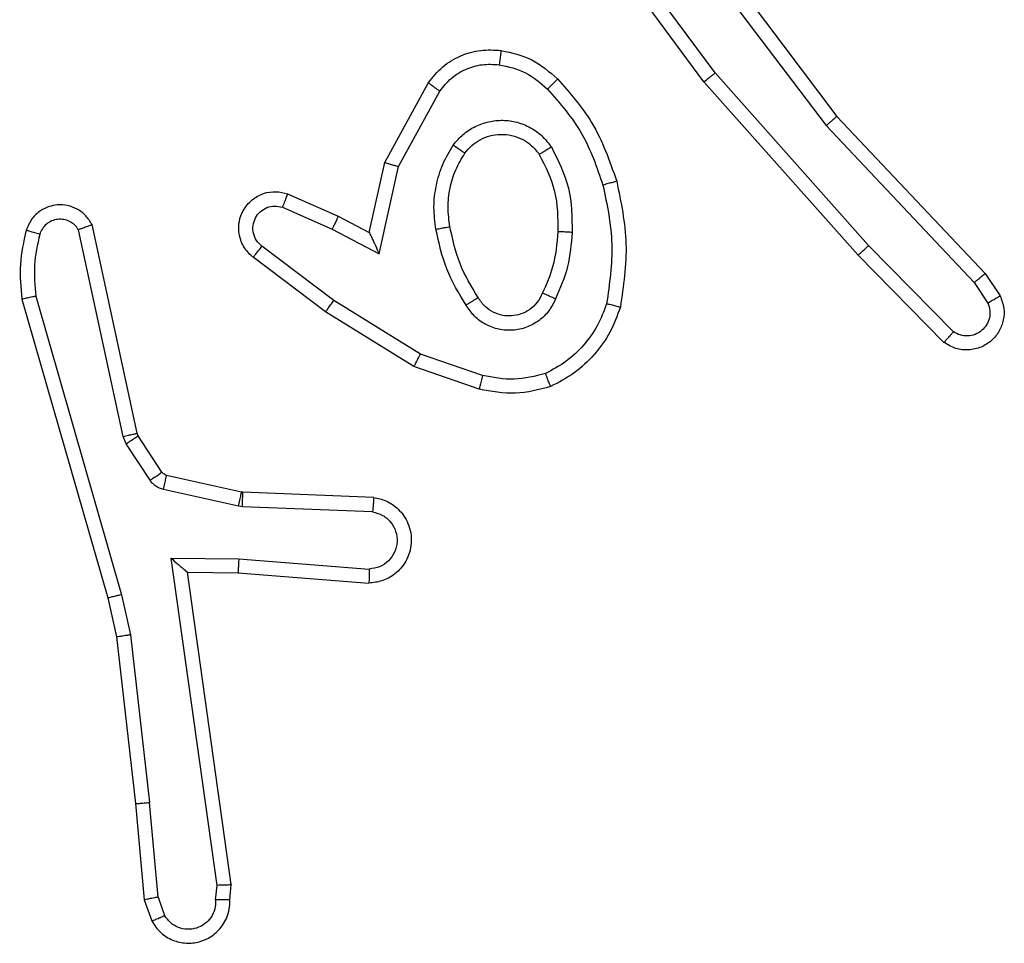
# Model space of a CAD drawing. Units: millimetres. Extents: x -4933 to 4839, y -3372 to 8944.
# Drawn here: x -906 to -892, y 7164 to 7177 of the extents above; entities that cross this region are included whole.
import ezdxf

# ---------------------------------------------------------------- set-up
doc = ezdxf.new("R2010")
doc.units = ezdxf.units.MM
doc.layers.add('Toestel 2D', color=7, linetype='Continuous', lineweight=20)

# ---------------------------------------------------------------- blocks, each defined once
blk = doc.blocks.new('WD1505_')
at = {"color": 7, "linetype": 'Continuous', "lineweight": 25}
for p, q in [((-60.7845, 288.073), (-60.9528, 288.3004)), ((-60.8543, 288.2985), (-60.6282, 287.9988)), ((-60.8383, 288.3106), (-60.6131, 288.0119)), ((-60.8002, 288.0605), (-60.9705, 288.2907)), ((-60.5684, 287.83), (-60.7845, 288.073)), ((-61.2493, 287.947), (-61.1881, 288.0593)), ((-60.5831, 287.8166), (-60.8002, 288.0605)), ((-61.23, 287.9413), (-61.1719, 288.0473)), ((-60.6131, 288.0119), (-60.4042, 287.7907)), ((-60.6282, 287.9988), (-60.4197, 287.7779)), ((-61.2712, 287.8485), (-61.2493, 287.947)), ((-61.2573, 287.8185), (-61.23, 287.9413)), ((-61.3862, 287.9028), (-61.315, 287.8714)), ((-61.3936, 287.884), (-61.3236, 287.8531)), ((-61.315, 287.8714), (-61.2712, 287.8485)), ((-61.5982, 287.5659), (-61.6616, 287.8595)), ((-61.6179, 287.5614), (-61.6806, 287.8523)), ((-61.3236, 287.8531), (-61.2573, 287.8185)), ((-61.3213, 287.7526), (-61.4223, 287.8292)), ((-60.4489, 287.7087), (-60.5684, 287.83)), ((-61.333, 287.7367), (-61.4347, 287.8137)), ((-60.4622, 287.6938), (-60.5831, 287.8166)), ((-60.4042, 287.7907), (-60.3832, 287.7592)), ((-60.4197, 287.7779), (-60.4004, 287.749)), ((-61.7407, 287.7587), (-61.6202, 287.3387)), ((-61.7602, 287.7547), (-61.6395, 287.3342)), ((-61.1993, 287.6774), (-61.3213, 287.7526)), ((-61.2084, 287.6599), (-61.333, 287.7367)), ((-61.112, 287.6471), (-61.1993, 287.6774)), ((-61.1166, 287.6279), (-61.2084, 287.6599)), ((-61.5968, 287.5624), (-61.5982, 287.5659)), ((-61.6136, 287.5511), (-61.6179, 287.5614)), ((-61.5799, 287.4998), (-61.6136, 287.5511)), ((-61.5632, 287.5111), (-61.5968, 287.5624)), ((-61.451, 287.4831), (-61.5567, 287.5066)), ((-61.4553, 287.4632), (-61.5611, 287.4868)), ((-61.4491, 287.4829), (-61.451, 287.4831)), ((-61.2649, 287.4755), (-61.4491, 287.4829)), ((-61.4499, 287.4625), (-61.4553, 287.4632)), ((-61.2667, 287.4552), (-61.4499, 287.4625)), ((-61.5503, 287.39), (-61.4549, 287.3891)), ((-61.4856, 286.9296), (-61.5503, 287.39)), ((-61.4549, 287.3891), (-61.2712, 287.3748)), ((-61.5272, 287.3702), (-61.4558, 287.3695)), ((-61.5272, 287.3702), (-61.5272, 287.3702)), ((-61.4655, 286.9306), (-61.5272, 287.3702)), ((-61.4558, 287.3695), (-61.2717, 287.3551)), ((-61.6395, 287.3342), (-61.6272, 287.2792)), ((-61.6202, 287.3387), (-61.6075, 287.2822)), ((-61.6272, 287.2792), (-61.6006, 287.0447)), ((-61.6075, 287.2822), (-61.5808, 287.0463)), ((-61.6006, 287.0447), (-61.5881, 286.9094)), ((-61.5685, 286.9132), (-61.5808, 287.0463)), ((-61.4876, 286.9093), (-61.4856, 286.9296)), ((-61.4675, 286.9094), (-61.4655, 286.9306)), ((-61.5685, 286.9132), (-61.5594, 286.8872)), ((-61.5881, 286.9094), (-61.5776, 286.8795))]:
    blk.add_line(p, q, dxfattribs=at)
for points, knots in [([(-61.1881, 288.0593), (-61.1818, 288.0671), (-61.1692, 288.0827), (-61.1432, 288.098), (-61.1147, 288.1064), (-61.0953, 288.1052), (-61.0857, 288.1046)], [0, 0, 0, 0, 0.255637, 0.507696, 0.755793, 1, 1, 1, 1]), ([(-61.0857, 288.1046), (-61.0858, 288.1043), (-61.0858, 288.1037), (-61.0864, 288.0991), (-61.0873, 288.0925), (-61.088, 288.0873), (-61.0884, 288.0846)], [0, 0, 0, 0, 0.250224, 0.500268, 0.749865, 1, 1, 1, 1]), ([(-61.0857, 288.1046), (-61.0708, 288.1013), (-61.0409, 288.0946), (-61.0177, 288.0745), (-61.0061, 288.0645)], [0, 0, 0, 0, 0.500024, 1, 1, 1, 1]), ([(-61.1719, 288.0473), (-61.1669, 288.0536), (-61.1569, 288.0663), (-61.1359, 288.0789), (-61.1126, 288.086), (-61.0964, 288.0851), (-61.0884, 288.0846)], [0, 0, 0, 0, 0.249922, 0.499986, 0.750004, 1, 1, 1, 1]), ([(-61.0884, 288.0846), (-61.0756, 288.0818), (-61.05, 288.076), (-61.0302, 288.0589), (-61.0203, 288.0503)], [0, 0, 0, 0, 0.4999049, 1, 1, 1, 1]), ([(-61.0061, 288.0645), (-61.0063, 288.0643), (-61.0068, 288.0638), (-61.01, 288.0605), (-61.0147, 288.0558), (-61.0184, 288.0521), (-61.0203, 288.0503)], [0, 0, 0, 0, 0.250047, 0.500044, 0.749939, 1, 1, 1, 1]), ([(-61.0061, 288.0645), (-60.9889, 288.0449), (-60.9517, 288.0026), (-60.933, 287.9493), (-60.923, 287.9206)], [0, 0, 0, 0, 0.462905, 1, 1, 1, 1]), ([(-60.8002, 288.0605), (-60.8, 288.0606), (-60.7997, 288.0609), (-60.7973, 288.0627), (-60.7945, 288.065), (-60.7916, 288.0672), (-60.7883, 288.07), (-60.7858, 288.0719), (-60.7845, 288.073)], [0, 0, 0, 0, 0.198851, 0.431042, 0.560086, 0.698166, 0.844812, 1, 1, 1, 1]), ([(-61.1881, 288.0593), (-61.1879, 288.0591), (-61.1875, 288.0587), (-61.1846, 288.0566), (-61.1814, 288.0542), (-61.1785, 288.0521), (-61.1753, 288.0498), (-61.1731, 288.0481), (-61.1719, 288.0473)], [0, 0, 0, 0, 0.2362159, 0.4809331, 0.6072677, 0.7360472, 0.867219, 1, 1, 1, 1]), ([(-61.0203, 288.0503), (-61.0029, 288.0303), (-60.9682, 287.9903), (-60.9509, 287.9402), (-60.9423, 287.9152)], [0, 0, 0, 0, 0.499888, 1, 1, 1, 1]), ([(-60.6131, 288.0119), (-60.6132, 288.0118), (-60.6135, 288.0115), (-60.6157, 288.0095), (-60.6185, 288.0071), (-60.6213, 288.0047), (-60.6245, 288.0019), (-60.627, 287.9998), (-60.6282, 287.9988)], [0, 0, 0, 0, 0.198506, 0.430806, 0.560138, 0.697531, 0.844399, 1, 1, 1, 1]), ([(-61.153, 287.9715), (-61.1486, 287.9767), (-61.1399, 287.9871), (-61.1226, 287.9981), (-61.1035, 288.0051), (-61.0832, 288.0071), (-61.063, 288.0043), (-61.0441, 287.9966), (-61.0273, 287.9848), (-61.0191, 287.9741), (-61.0149, 287.9688)], [0, 0, 0, 0, 0.125007, 0.249999, 0.374968, 0.499927, 0.625057, 0.750121, 0.874993, 1, 1, 1, 1]), ([(-61.1366, 287.9602), (-61.1336, 287.9639), (-61.1274, 287.9713), (-61.1153, 287.9795), (-61.1014, 287.985), (-61.0862, 287.9872), (-61.0706, 287.9856), (-61.0557, 287.9802), (-61.042, 287.9711), (-61.0353, 287.9626), (-61.0319, 287.9582)], [0, 0, 0, 0, 0.116054, 0.234415, 0.355614, 0.479158, 0.605425, 0.73443, 0.865889, 1, 1, 1, 1]), ([(-61.1774, 287.853), (-61.1788, 287.8633), (-61.1815, 287.8839), (-61.1777, 287.9149), (-61.1689, 287.9448), (-61.1583, 287.9626), (-61.153, 287.9715)], [0, 0, 0, 0, 0.250046, 0.500102, 0.750099, 1, 1, 1, 1]), ([(-61.153, 287.9715), (-61.1508, 287.97), (-61.1466, 287.967), (-61.1412, 287.9632), (-61.1374, 287.9607), (-61.1369, 287.9604), (-61.1366, 287.9602)], [0, 0, 0, 0, 0.250062, 0.49986, 0.749668, 1, 1, 1, 1]), ([(-61.0149, 287.9688), (-61.0171, 287.9674), (-61.0216, 287.9646), (-61.0272, 287.9611), (-61.0311, 287.9587), (-61.0316, 287.9584), (-61.0319, 287.9582)], [0, 0, 0, 0, 0.250081, 0.500091, 0.749603, 1, 1, 1, 1]), ([(-61.0149, 287.9688), (-61.0054, 287.9498), (-60.9863, 287.912), (-60.9859, 287.8697), (-60.9858, 287.8485)], [0, 0, 0, 0, 0.500029, 1, 1, 1, 1]), ([(-61.1577, 287.8567), (-61.159, 287.8657), (-61.1614, 287.8836), (-61.1583, 287.9108), (-61.1506, 287.9369), (-61.1413, 287.9525), (-61.1366, 287.9602)], [0, 0, 0, 0, 0.250051, 0.500035, 0.750025, 1, 1, 1, 1]), ([(-61.0319, 287.9582), (-61.0233, 287.9412), (-61.0061, 287.907), (-61.0059, 287.8689), (-61.0058, 287.8498)], [0, 0, 0, 0, 0.500031, 1, 1, 1, 1]), ([(-61.2493, 287.947), (-61.249, 287.9469), (-61.2486, 287.9467), (-61.2456, 287.9458), (-61.242, 287.9447), (-61.2385, 287.9437), (-61.2344, 287.9425), (-61.2315, 287.9417), (-61.23, 287.9413)], [0, 0, 0, 0, 0.207816, 0.442983, 0.571763, 0.707301, 0.850339, 1, 1, 1, 1]), ([(-60.923, 287.9206), (-60.9233, 287.9205), (-60.9239, 287.9203), (-60.9283, 287.919), (-60.9347, 287.9172), (-60.9397, 287.9159), (-60.9423, 287.9152)], [0, 0, 0, 0, 0.250281, 0.499868, 0.750004, 1, 1, 1, 1]), ([(-60.9423, 287.9152), (-60.9365, 287.8875), (-60.925, 287.832), (-60.9331, 287.776), (-60.9372, 287.748)], [0, 0, 0, 0, 0.499995, 1, 1, 1, 1]), ([(-60.923, 287.9206), (-60.9169, 287.8912), (-60.9047, 287.8324), (-60.9135, 287.773), (-60.9178, 287.7433)], [0, 0, 0, 0, 0.499987, 1, 1, 1, 1]), ([(-61.4347, 287.8137), (-61.4353, 287.8141), (-61.4406, 287.8183), (-61.4474, 287.8263), (-61.4529, 287.8387), (-61.4554, 287.8506), (-61.4548, 287.8648), (-61.4491, 287.8806), (-61.4373, 287.8949), (-61.4207, 287.9041), (-61.4028, 287.9071), (-61.3917, 287.9042), (-61.3862, 287.9028)], [0, 0, 0, 0, 0.014959, 0.141114, 0.210677, 0.29378, 0.390331, 0.500551, 0.635581, 0.763689, 0.885189, 1, 1, 1, 1]), ([(-61.3862, 287.9028), (-61.3863, 287.9026), (-61.3865, 287.9021), (-61.3878, 287.8988), (-61.3892, 287.8952), (-61.3906, 287.8918), (-61.392, 287.888), (-61.3931, 287.8853), (-61.3936, 287.884)], [0, 0, 0, 0, 0.227674, 0.469648, 0.596517, 0.726792, 0.861763, 1, 1, 1, 1]), ([(-61.6616, 287.8595), (-61.6643, 287.8639), (-61.6696, 287.8726), (-61.6819, 287.8817), (-61.6959, 287.8869), (-61.7096, 287.8878), (-61.7227, 287.8851), (-61.7351, 287.8791), (-61.7474, 287.868), (-61.7519, 287.8573), (-61.7543, 287.8516)], [0, 0, 0, 0, 0.128808, 0.254835, 0.378126, 0.500372, 0.595272, 0.710328, 0.845221, 1, 1, 1, 1]), ([(-61.4223, 287.8292), (-61.4251, 287.8317), (-61.4305, 287.8367), (-61.4349, 287.8472), (-61.4354, 287.8584), (-61.432, 287.8692), (-61.4251, 287.8781), (-61.4156, 287.884), (-61.4045, 287.8865), (-61.3973, 287.8848), (-61.3936, 287.884)], [0, 0, 0, 0, 0.125256, 0.250229, 0.374972, 0.50022, 0.624898, 0.750078, 0.875075, 1, 1, 1, 1]), ([(-61.315, 287.8714), (-61.315, 287.871), (-61.3152, 287.8704), (-61.3172, 287.8662), (-61.3201, 287.8602), (-61.3225, 287.8555), (-61.3236, 287.8531)], [0, 0, 0, 0, 0.250236, 0.499994, 0.750048, 1, 1, 1, 1]), ([(-61.6806, 287.8523), (-61.6823, 287.8546), (-61.6857, 287.8594), (-61.693, 287.8643), (-61.7013, 287.867), (-61.7101, 287.8673), (-61.7186, 287.865), (-61.726, 287.8603), (-61.732, 287.8539), (-61.7341, 287.8485), (-61.7352, 287.8458)], [0, 0, 0, 0, 0.125095, 0.24999, 0.37517, 0.500167, 0.624913, 0.75014, 0.874953, 1, 1, 1, 1]), ([(-61.6616, 287.8595), (-61.6618, 287.8593), (-61.6623, 287.8591), (-61.6656, 287.8578), (-61.6694, 287.8565), (-61.6728, 287.8552), (-61.6766, 287.8538), (-61.6792, 287.8528), (-61.6806, 287.8523)], [0, 0, 0, 0, 0.2287419, 0.4706433, 0.5972933, 0.7279462, 0.8625091, 1, 1, 1, 1]), ([(-61.1774, 287.853), (-61.1748, 287.8535), (-61.1697, 287.8545), (-61.1632, 287.8557), (-61.1586, 287.8566), (-61.158, 287.8567), (-61.1577, 287.8567)], [0, 0, 0, 0, 0.250414, 0.499857, 0.749702, 1, 1, 1, 1]), ([(-61.1181, 287.7569), (-61.1275, 287.7724), (-61.1463, 287.8035), (-61.1539, 287.839), (-61.1577, 287.8567)], [0, 0, 0, 0, 0.499878, 1, 1, 1, 1]), ([(-61.7543, 287.8516), (-61.7579, 287.8356), (-61.7651, 287.8036), (-61.7618, 287.771), (-61.7602, 287.7547)], [0, 0, 0, 0, 0.500044, 1, 1, 1, 1]), ([(-61.7352, 287.8458), (-61.7377, 287.8465), (-61.7427, 287.848), (-61.749, 287.8499), (-61.7534, 287.8513), (-61.754, 287.8515), (-61.7543, 287.8516)], [0, 0, 0, 0, 0.250074, 0.499755, 0.749895, 1, 1, 1, 1]), ([(-61.7352, 287.8458), (-61.7384, 287.8314), (-61.7448, 287.8027), (-61.742, 287.7734), (-61.7407, 287.7587)], [0, 0, 0, 0, 0.500021, 1, 1, 1, 1]), ([(-61.2712, 287.8485), (-61.2711, 287.8484), (-61.271, 287.848), (-61.2699, 287.8457), (-61.2682, 287.8421), (-61.2657, 287.8368), (-61.2621, 287.8287), (-61.2591, 287.8223), (-61.2573, 287.8185)], [0, 0, 0, 0, 0.1014896, 0.2144588, 0.3448986, 0.4957895, 0.6980748, 1, 1, 1, 1]), ([(-61.1351, 287.746), (-61.1451, 287.7627), (-61.1651, 287.796), (-61.1733, 287.834), (-61.1774, 287.853)], [0, 0, 0, 0, 0.500054, 1, 1, 1, 1]), ([(-61.0058, 287.8498), (-61.0073, 287.833), (-61.0098, 287.803), (-61.022, 287.7755), (-61.0274, 287.7634)], [0, 0, 0, 0, 0.558832, 1, 1, 1, 1]), ([(-60.9858, 287.8485), (-60.9871, 287.8323), (-60.9897, 287.7999), (-61.0026, 287.7699), (-61.009, 287.755)], [0, 0, 0, 0, 0.499891, 1, 1, 1, 1]), ([(-60.9858, 287.8485), (-60.9875, 287.8486), (-60.9909, 287.8488), (-60.9955, 287.849), (-60.9992, 287.8493), (-61.0027, 287.8495), (-61.0053, 287.8497), (-61.0056, 287.8497), (-61.0058, 287.8498)], [0, 0, 0, 0, 0.168847, 0.325632, 0.469577, 0.600699, 0.82543, 1, 1, 1, 1]), ([(-61.4347, 287.8137), (-61.4346, 287.8137), (-61.4345, 287.8139), (-61.4336, 287.815), (-61.4323, 287.8166), (-61.4301, 287.8193), (-61.4268, 287.8235), (-61.4238, 287.8273), (-61.4223, 287.8292)], [0, 0, 0, 0, 0.139658, 0.275636, 0.40656, 0.53389, 0.774781, 1, 1, 1, 1]), ([(-60.5831, 287.8166), (-60.5829, 287.8168), (-60.5825, 287.8171), (-60.5801, 287.8192), (-60.5773, 287.8218), (-60.5746, 287.8242), (-60.5716, 287.827), (-60.5694, 287.829), (-60.5684, 287.83)], [0, 0, 0, 0, 0.217404, 0.456188, 0.583471, 0.716922, 0.855896, 1, 1, 1, 1]), ([(-60.4042, 287.7907), (-60.4043, 287.7905), (-60.4046, 287.7902), (-60.4068, 287.7882), (-60.4097, 287.7859), (-60.4125, 287.7836), (-60.4159, 287.7809), (-60.4184, 287.7789), (-60.4197, 287.7779)], [0, 0, 0, 0, 0.198238, 0.430597, 0.560075, 0.697593, 0.844391, 1, 1, 1, 1]), ([(-61.7407, 287.7587), (-61.7422, 287.7584), (-61.7452, 287.7577), (-61.7494, 287.7569), (-61.7529, 287.7561), (-61.7565, 287.7553), (-61.7595, 287.7547), (-61.7599, 287.7547), (-61.7602, 287.7547)], [0, 0, 0, 0, 0.152324, 0.296744, 0.433653, 0.562337, 0.796014, 1, 1, 1, 1]), ([(-61.0274, 287.7634), (-61.0296, 287.7588), (-61.0339, 287.7498), (-61.0449, 287.7397), (-61.0574, 287.7332), (-61.0706, 287.7306), (-61.0838, 287.7313), (-61.0968, 287.7357), (-61.1093, 287.7439), (-61.1151, 287.7524), (-61.1181, 287.7569)], [0, 0, 0, 0, 0.133401, 0.261619, 0.384722, 0.50264, 0.612137, 0.730099, 0.859349, 1, 1, 1, 1]), ([(-61.009, 287.755), (-61.0109, 287.7558), (-61.0146, 287.7574), (-61.0192, 287.7595), (-61.0227, 287.7611), (-61.0255, 287.7623), (-61.0272, 287.7632), (-61.0273, 287.7633), (-61.0274, 287.7634)], [0, 0, 0, 0, 0.198601, 0.375818, 0.531964, 0.667522, 0.87548, 1, 1, 1, 1]), ([(-60.3832, 287.7592), (-60.381, 287.7534), (-60.3769, 287.7426), (-60.378, 287.7251), (-60.3838, 287.7093), (-60.3947, 287.6958), (-60.4098, 287.6862), (-60.4275, 287.6822), (-60.4462, 287.6841), (-60.4568, 287.6906), (-60.4622, 287.6938)], [0, 0, 0, 0, 0.130701, 0.245012, 0.364098, 0.485871, 0.610342, 0.737454, 0.867341, 1, 1, 1, 1]), ([(-60.3832, 287.7592), (-60.3833, 287.7592), (-60.3834, 287.759), (-60.3846, 287.7582), (-60.3863, 287.7572), (-60.3893, 287.7554), (-60.394, 287.7526), (-60.3983, 287.7502), (-60.4004, 287.749)], [0, 0, 0, 0, 0.138163, 0.272196, 0.402963, 0.529768, 0.771821, 1, 1, 1, 1]), ([(-61.333, 287.7367), (-61.3328, 287.7369), (-61.3324, 287.7373), (-61.3297, 287.741), (-61.3258, 287.7463), (-61.3228, 287.7505), (-61.3213, 287.7526)], [0, 0, 0, 0, 0.250353, 0.500197, 0.750061, 1, 1, 1, 1]), ([(-61.1181, 287.7569), (-61.1182, 287.7568), (-61.1183, 287.7566), (-61.1199, 287.7556), (-61.1224, 287.7539), (-61.1256, 287.7519), (-61.13, 287.7493), (-61.1333, 287.7472), (-61.1351, 287.746)], [0, 0, 0, 0, 0.1248096, 0.3329166, 0.4684719, 0.6243288, 0.8015236, 1, 1, 1, 1]), ([(-61.009, 287.755), (-61.0119, 287.7491), (-61.0178, 287.7373), (-61.0323, 287.7236), (-61.0497, 287.7141), (-61.0692, 287.71), (-61.089, 287.7114), (-61.1076, 287.7182), (-61.1239, 287.7298), (-61.1313, 287.7406), (-61.1351, 287.746)], [0, 0, 0, 0, 0.124878, 0.250003, 0.374937, 0.500033, 0.624981, 0.749814, 0.87499, 1, 1, 1, 1]), ([(-60.9372, 287.748), (-60.9411, 287.7375), (-60.949, 287.7165), (-60.9691, 287.6892), (-60.9935, 287.6658), (-61.0134, 287.6552), (-61.0233, 287.6499)], [0, 0, 0, 0, 0.249866, 0.499856, 0.750019, 1, 1, 1, 1]), ([(-60.9178, 287.7433), (-60.9223, 287.7313), (-60.9311, 287.7072), (-60.9538, 287.6759), (-60.9819, 287.6494), (-61.0046, 287.6376), (-61.016, 287.6316)], [0, 0, 0, 0, 0.2499887, 0.4999933, 0.7500381, 1, 1, 1, 1]), ([(-60.9178, 287.7433), (-60.9181, 287.7433), (-60.9186, 287.7434), (-60.9218, 287.7441), (-60.9256, 287.7451), (-60.929, 287.7459), (-60.933, 287.7469), (-60.9358, 287.7476), (-60.9372, 287.748)], [0, 0, 0, 0, 0.221674, 0.461512, 0.588783, 0.721425, 0.858445, 1, 1, 1, 1]), ([(-60.4004, 287.749), (-60.3993, 287.7457), (-60.397, 287.7389), (-60.3978, 287.7281), (-60.4018, 287.7181), (-60.4089, 287.71), (-60.4182, 287.7044), (-60.4287, 287.7023), (-60.4395, 287.7035), (-60.4458, 287.707), (-60.4489, 287.7087)], [0, 0, 0, 0, 0.124931, 0.250049, 0.375038, 0.500053, 0.624885, 0.750097, 0.875064, 1, 1, 1, 1]), ([(-60.4622, 287.6938), (-60.462, 287.694), (-60.4616, 287.6943), (-60.4592, 287.6969), (-60.4567, 287.6998), (-60.4543, 287.7024), (-60.4517, 287.7054), (-60.4498, 287.7076), (-60.4489, 287.7087)], [0, 0, 0, 0, 0.226761, 0.468603, 0.595222, 0.726137, 0.861037, 1, 1, 1, 1]), ([(-61.2084, 287.6599), (-61.2082, 287.6601), (-61.2079, 287.6607), (-61.2058, 287.6646), (-61.2028, 287.6704), (-61.2004, 287.6751), (-61.1993, 287.6774)], [0, 0, 0, 0, 0.250001, 0.499639, 0.749963, 1, 1, 1, 1]), ([(-61.112, 287.6471), (-61.1123, 287.6457), (-61.113, 287.6429), (-61.1139, 287.639), (-61.1147, 287.6356), (-61.1156, 287.6319), (-61.1164, 287.6287), (-61.1165, 287.6282), (-61.1166, 287.6279)], [0, 0, 0, 0, 0.140947, 0.277361, 0.409443, 0.536315, 0.776979, 1, 1, 1, 1]), ([(-61.0233, 287.6499), (-61.038, 287.6462), (-61.0673, 287.6387), (-61.0971, 287.6443), (-61.112, 287.6471)], [0, 0, 0, 0, 0.500055, 1, 1, 1, 1]), ([(-61.016, 287.6316), (-61.0161, 287.6318), (-61.0162, 287.6322), (-61.0173, 287.6348), (-61.0186, 287.638), (-61.0199, 287.6414), (-61.0215, 287.6454), (-61.0227, 287.6484), (-61.0233, 287.6499)], [0, 0, 0, 0, 0.192843, 0.423352, 0.552658, 0.691965, 0.841707, 1, 1, 1, 1]), ([(-61.016, 287.6316), (-61.0324, 287.6273), (-61.0657, 287.6185), (-61.0995, 287.6248), (-61.1166, 287.6279)], [0, 0, 0, 0, 0.494917, 1, 1, 1, 1]), ([(-61.6179, 287.5614), (-61.6153, 287.5619), (-61.6102, 287.5631), (-61.6037, 287.5646), (-61.5991, 287.5656), (-61.5985, 287.5658), (-61.5982, 287.5659)], [0, 0, 0, 0, 0.250137, 0.499778, 0.749868, 1, 1, 1, 1]), ([(-61.6136, 287.5511), (-61.6111, 287.5527), (-61.6062, 287.556), (-61.6006, 287.5597), (-61.5973, 287.5619), (-61.597, 287.5622), (-61.5968, 287.5624)], [0, 0, 0, 0, 0.2792463, 0.5590555, 0.7793892, 1, 1, 1, 1]), ([(-61.5799, 287.4998), (-61.5775, 287.5014), (-61.5725, 287.5047), (-61.567, 287.5084), (-61.5637, 287.5107), (-61.5633, 287.511), (-61.5632, 287.5111)], [0, 0, 0, 0, 0.2797734, 0.5589882, 0.7794621, 1, 1, 1, 1]), ([(-61.5567, 287.5066), (-61.5579, 287.5071), (-61.5605, 287.5079), (-61.5623, 287.51), (-61.5632, 287.5111)], [0, 0, 0, 0, 0.483788, 1, 1, 1, 1]), ([(-61.5611, 287.4868), (-61.563, 287.4873), (-61.5667, 287.4884), (-61.5718, 287.4914), (-61.5765, 287.4951), (-61.5788, 287.4982), (-61.5799, 287.4998)], [0, 0, 0, 0, 0.249354, 0.499553, 0.74988, 1, 1, 1, 1]), ([(-61.5611, 287.4868), (-61.5604, 287.4897), (-61.5591, 287.4955), (-61.5577, 287.502), (-61.5568, 287.5059), (-61.5567, 287.5064), (-61.5567, 287.5066)], [0, 0, 0, 0, 0.279714, 0.558907, 0.779318, 1, 1, 1, 1]), ([(-61.4553, 287.4632), (-61.4547, 287.4661), (-61.4534, 287.4719), (-61.452, 287.4785), (-61.4511, 287.4823), (-61.451, 287.4828), (-61.451, 287.4831)], [0, 0, 0, 0, 0.280098, 0.558886, 0.779485, 1, 1, 1, 1]), ([(-61.4499, 287.4625), (-61.4498, 287.4655), (-61.4496, 287.4714), (-61.4493, 287.4781), (-61.4491, 287.4821), (-61.4491, 287.4826), (-61.4491, 287.4829)], [0, 0, 0, 0, 0.27994, 0.559157, 0.77941, 1, 1, 1, 1]), ([(-61.2649, 287.4755), (-61.2592, 287.4742), (-61.2465, 287.4715), (-61.2323, 287.4616), (-61.2224, 287.4499), (-61.2162, 287.4386), (-61.2124, 287.4255), (-61.2118, 287.4115), (-61.2143, 287.3979), (-61.2209, 287.3824), (-61.2337, 287.3675), (-61.2526, 287.3571), (-61.2657, 287.3557), (-61.2717, 287.3551)], [0, 0, 0, 0, 0.096946, 0.213439, 0.27927, 0.349916, 0.425617, 0.504911, 0.580485, 0.652155, 0.783401, 0.899379, 1, 1, 1, 1]), ([(-61.2649, 287.4755), (-61.2649, 287.4754), (-61.265, 287.4752), (-61.2651, 287.4739), (-61.2652, 287.4719), (-61.2655, 287.4684), (-61.2659, 287.4628), (-61.2664, 287.4577), (-61.2667, 287.4552)], [0, 0, 0, 0, 0.132211, 0.262645, 0.390525, 0.516723, 0.761871, 1, 1, 1, 1]), ([(-61.2667, 287.4552), (-61.2618, 287.4539), (-61.2521, 287.4514), (-61.2405, 287.4413), (-61.2333, 287.428), (-61.2313, 287.4129), (-61.2349, 287.3981), (-61.2436, 287.3857), (-61.2563, 287.3769), (-61.2662, 287.3755), (-61.2712, 287.3748)], [0, 0, 0, 0, 0.124975, 0.250059, 0.375015, 0.499874, 0.624887, 0.750031, 0.874972, 1, 1, 1, 1]), ([(-61.5503, 287.39), (-61.5473, 287.3874), (-61.5423, 287.3829), (-61.5361, 287.3777), (-61.5321, 287.3742), (-61.5294, 287.3719), (-61.5276, 287.3705), (-61.5274, 287.3702), (-61.5272, 287.3702)], [0, 0, 0, 0, 0.300311, 0.502971, 0.651215, 0.780998, 0.89565, 1, 1, 1, 1]), ([(-61.4549, 287.3891), (-61.4551, 287.3865), (-61.4554, 287.3813), (-61.4557, 287.3748), (-61.4559, 287.3704), (-61.4558, 287.3698), (-61.4558, 287.3695)], [0, 0, 0, 0, 0.250333, 0.500537, 0.750384, 1, 1, 1, 1]), ([(-61.2712, 287.3748), (-61.2712, 287.3723), (-61.2713, 287.3673), (-61.2716, 287.3608), (-61.2717, 287.357), (-61.2717, 287.3554), (-61.2717, 287.3552), (-61.2717, 287.3551)], [0, 0, 0, 0, 0.238205, 0.484, 0.737368, 0.867695, 1, 1, 1, 1]), ([(-61.6202, 287.3387), (-61.6219, 287.3383), (-61.6253, 287.3375), (-61.6298, 287.3363), (-61.6334, 287.3355), (-61.6367, 287.3347), (-61.639, 287.3342), (-61.6394, 287.3342), (-61.6395, 287.3342)], [0, 0, 0, 0, 0.173841, 0.33423, 0.480336, 0.612022, 0.833984, 1, 1, 1, 1]), ([(-61.6075, 287.2822), (-61.6091, 287.2819), (-61.6122, 287.2814), (-61.6164, 287.2807), (-61.62, 287.2802), (-61.6236, 287.2797), (-61.6265, 287.2792), (-61.627, 287.2792), (-61.6272, 287.2792)], [0, 0, 0, 0, 0.155613, 0.30235, 0.440304, 0.569424, 0.801571, 1, 1, 1, 1]), ([(-61.6006, 287.0447), (-61.6003, 287.0447), (-61.5997, 287.0446), (-61.5951, 287.0449), (-61.5886, 287.0455), (-61.5834, 287.046), (-61.5808, 287.0463)], [0, 0, 0, 0, 0.250119, 0.500175, 0.749574, 1, 1, 1, 1]), ([(-61.4655, 286.9306), (-61.4657, 286.9305), (-61.4661, 286.9304), (-61.4691, 286.9301), (-61.4728, 286.93), (-61.4765, 286.9298), (-61.4808, 286.9298), (-61.484, 286.9297), (-61.4856, 286.9296)], [0, 0, 0, 0, 0.198465, 0.430486, 0.559502, 0.697804, 0.844603, 1, 1, 1, 1]), ([(-61.5685, 286.9132), (-61.5701, 286.9129), (-61.5732, 286.9122), (-61.5774, 286.9113), (-61.581, 286.9106), (-61.5845, 286.9098), (-61.5875, 286.9094), (-61.5879, 286.9094), (-61.5881, 286.9094)], [0, 0, 0, 0, 0.156123, 0.303174, 0.441343, 0.570338, 0.802416, 1, 1, 1, 1]), ([(-61.5776, 286.8795), (-61.5738, 286.8737), (-61.5662, 286.8623), (-61.5485, 286.8516), (-61.5294, 286.8473), (-61.5119, 286.8492), (-61.4962, 286.8555), (-61.482, 286.8665), (-61.4724, 286.8813), (-61.4677, 286.8964), (-61.4676, 286.905), (-61.4675, 286.9094)], [0, 0, 0, 0, 0.131659, 0.258838, 0.38158, 0.499924, 0.587852, 0.700409, 0.837548, 0.915728, 1, 1, 1, 1]), ([(-61.4876, 286.9093), (-61.4877, 286.9049), (-61.4879, 286.8962), (-61.4935, 286.8842), (-61.5026, 286.8747), (-61.5144, 286.8688), (-61.5275, 286.8671), (-61.5403, 286.8698), (-61.5517, 286.8766), (-61.5568, 286.8836), (-61.5594, 286.8872)], [0, 0, 0, 0, 0.125026, 0.250074, 0.375121, 0.500054, 0.625095, 0.749849, 0.874921, 1, 1, 1, 1]), ([(-61.4675, 286.9094), (-61.4676, 286.9094), (-61.4678, 286.9093), (-61.4691, 286.9093), (-61.4711, 286.9092), (-61.4745, 286.9092), (-61.4801, 286.9092), (-61.4851, 286.9093), (-61.4876, 286.9093)], [0, 0, 0, 0, 0.133325, 0.264828, 0.393384, 0.519682, 0.764385, 1, 1, 1, 1]), ([(-61.5776, 286.8795), (-61.5774, 286.8796), (-61.5768, 286.8797), (-61.5738, 286.8809), (-61.5703, 286.8824), (-61.567, 286.8838), (-61.5633, 286.8854), (-61.5607, 286.8866), (-61.5594, 286.8872)], [0, 0, 0, 0, 0.222927, 0.463764, 0.590117, 0.72259, 0.859107, 1, 1, 1, 1])]:
    blk.add_open_spline(points, degree=3, knots=knots, dxfattribs=at)
blk = doc.blocks.new('VPL-03-WD1505')
at = {"layer": 'Toestel 2D', "xscale": 10, "yscale": 10, "zscale": 10}
blk.add_blockref('WD1505_', (-288.205, 4295.999), dxfattribs=at)
blk = doc.blocks.new('VPL-18-RC1505')
blk.add_blockref('VPL-03-WD1505', (0, 0))

msp = doc.modelspace()

# ---------------------------------------------------------------- block references
msp.add_blockref('VPL-18-RC1505', (0, 0))

doc.saveas('drawing.dxf')
